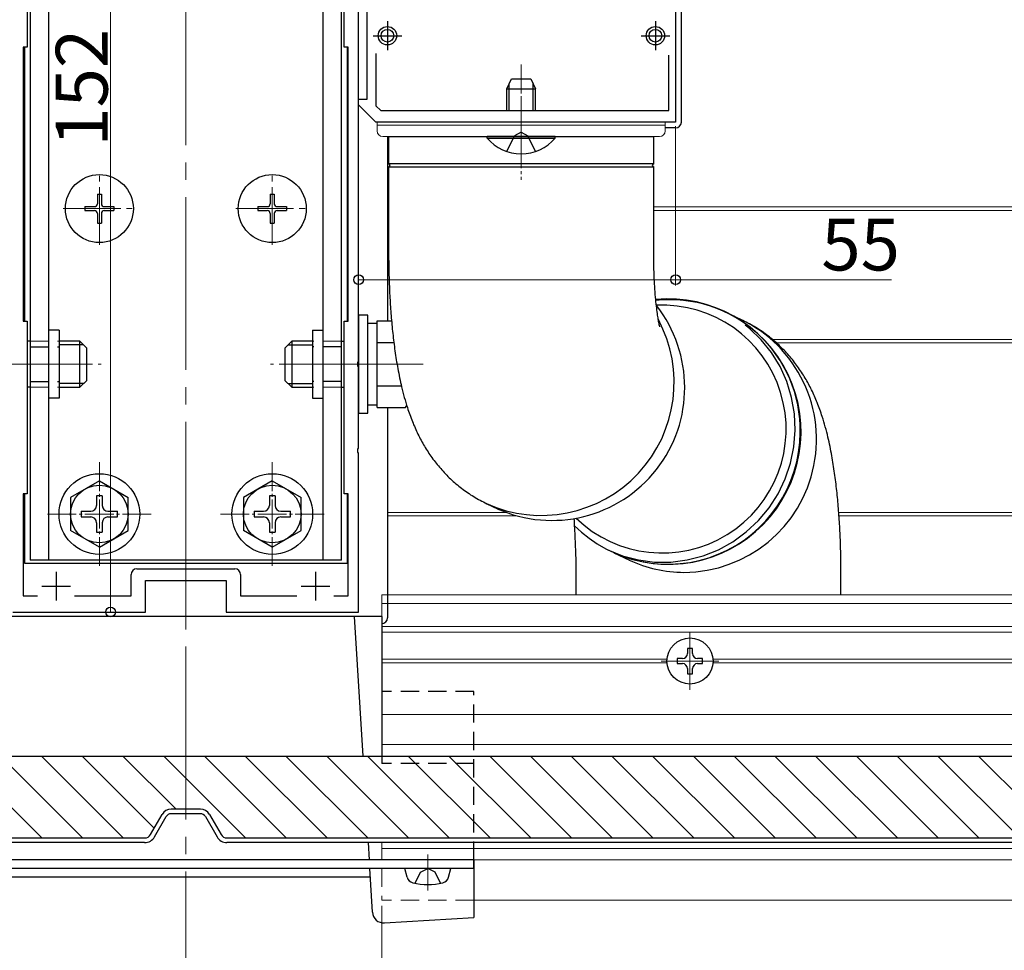
# Model space of a CAD drawing. Extents: x 0 to 1980, y 0 to 3205.
# Drawn here: x 643 to 814, y 173 to 335 of the extents above; entities that cross this region are included whole.
import ezdxf

# ---------------------------------------------------------------- set-up
doc = ezdxf.new("R2010")
doc.units = 0
doc.linetypes.add('HIDDEN', pattern=[9.525, 6.35, -3.175])
doc.linetypes.add('YCENTER_1', pattern=[13, 10, -1, 1, -1])
for name, color, linetype, lineweight in [('YKK_11', 7, 'CONTINUOUS', 30), ('YKK_12', 2, 'CONTINUOUS', 13), ('YKK_13', 4, 'CONTINUOUS', 30), ('YKK_D', 6, 'CONTINUOUS', 13)]:
    doc.layers.add(name, color=color, linetype=linetype, lineweight=lineweight)
doc.styles.get("Standard").update_dxf_attribs({"font": 'txt', "bigfont": 'BIGFONT'})

msp = doc.modelspace()

# ---------------------------------------------------------------- linework, layer by layer
at = {"layer": 'YKK_11', "linetype": 'ByBlock', "lineweight": -2, "ltscale": 0.5}
for p, q in [((644.03, 374.55), (644.03, 330.05)), ((699.03, 330.05), (699.03, 374.55)), ((756.53, 352.05), (756.53, 317.05)), ((703.03, 321.05), (703.03, 341.05)), ((701.53, 275.51), (701.53, 337.09)), ((644.03, 330.05), (643.33, 330.05)), ((643.33, 330.05), (643.33, 282.55)), ((699.73, 330.05), (699.03, 330.05)), ((699.73, 282.55), (699.73, 330.05)), ((704.53, 328.99), (704.53, 319.88)), ((755.33, 319.05), (755.33, 328.65)), ((701.53, 320.05), (701.53, 321.05)), ((701.53, 321.05), (703.03, 321.05)), ((704.53, 317.05), (701.53, 320.05)), ((704.53, 319.88), (705.36, 319.05)), ((705.36, 319.05), (755.33, 319.05)), ((756.53, 317.05), (704.53, 317.05)), ((643.33, 282.55), (644.03, 282.55)), ((644.03, 282.55), (644.03, 252.55)), ((699.03, 252.55), (699.03, 282.55)), ((699.03, 282.55), (699.73, 282.55)), ((701.41, 275.33), (701.53, 275.51)), ((701.41, 274.78), (701.41, 275.33)), ((701.53, 274.59), (701.41, 274.78)), ((701.53, 260.51), (701.53, 274.59)), ((701.41, 260.33), (701.53, 260.51)), ((701.41, 259.78), (701.41, 260.33)), ((701.53, 259.59), (701.41, 259.78)), ((701.53, 232.05), (701.53, 259.59)), ((644.03, 252.55), (643.33, 252.55)), ((643.33, 252.55), (643.33, 234.85)), ((699.73, 252.55), (699.03, 252.55)), ((699.73, 234.85), (699.73, 252.55)), ((663.03, 239.55), (680.03, 239.55)), ((662.03, 234.85), (662.03, 238.55)), ((664.53, 232.05), (664.53, 237.55)), ((664.53, 237.55), (678.53, 237.55)), ((678.53, 237.55), (678.53, 232.05)), ((681.03, 238.55), (681.03, 234.85)), ((643.33, 234.85), (645.82, 234.85)), ((652.24, 234.85), (662.03, 234.85)), ((681.03, 234.85), (690.82, 234.85)), ((697.24, 234.85), (699.73, 234.85)), ((697.24, 234.85), (699.73, 234.85)), ((641.53, 232.05), (664.53, 232.05)), ((678.53, 232.05), (701.53, 232.05))]:
    msp.add_line(p, q, dxfattribs=at)
at = {"layer": 'YKK_11', "ltscale": 0.5}
for p, q in [((706.53, 334.55), (706.53, 329.55)), ((753.03, 334.55), (753.03, 329.55)), ((704.03, 332.05), (709.03, 332.05)), ((750.53, 332.05), (755.53, 332.05)), ((649.03, 239.05), (649.03, 234.05)), ((694.03, 239.05), (694.03, 234.05)), ((646.53, 236.55), (651.53, 236.55)), ((691.53, 236.55), (696.53, 236.55))]:
    msp.add_line(p, q, dxfattribs=at)
at = {"layer": 'YKK_11', "linetype": 'ByBlock', "lineweight": -2, "ltscale": 0.5}
for centre, start, end in [((663.03, 238.55), 90, 180), ((680.03, 238.55), 0, 90)]:
    msp.add_arc(centre, 1, start, end, dxfattribs=at)
at = {"layer": 'YKK_12', "linetype": 'YCENTER_1', "ltscale": 3}
msp.add_line((671.53, 157.05), (671.53, 444.05), dxfattribs=at)
at = {"layer": 'YKK_12', "linetype": 'YCENTER_1', "ltscale": 0.5}
for p, q in [((729.73, 327.05), (729.73, 307.05)), ((656.53, 240.05), (656.53, 258.05)), ((686.53, 240.05), (686.53, 258.05)), ((647.53, 249.05), (665.53, 249.05)), ((677.53, 249.05), (695.53, 249.05))]:
    msp.add_line(p, q, dxfattribs=at)
at = {"layer": 'YKK_12', "linetype": 'YCENTER_1'}
for p, q in [((729.73, 311.05), (729.73, 325.05)), ((656.53, 295.75), (656.53, 308.35)), ((686.53, 295.75), (686.53, 308.35)), ((650.23, 302.05), (662.83, 302.05)), ((680.23, 302.05), (692.83, 302.05)), ((630.33, 275.05), (656.83, 275.05)), ((712.73, 275.05), (686.23, 275.05)), ((759.03, 218.55), (759.03, 228.55)), ((754.03, 223.55), (764.03, 223.55)), ((713.53, 183.75), (713.53, 189.97))]:
    msp.add_line(p, q, dxfattribs=at)
at = {"layer": 'YKK_12'}
for p, q in [((706.73, 302.35), (706.53, 302.35)), ((706.73, 301.75), (706.53, 301.75)), ((859.03, 302.35), (752.73, 302.35)), ((859.03, 301.75), (752.73, 301.75)), ((773.34, 279.35), (986.53, 279.35)), ((774.04, 278.75), (986.53, 278.75)), ((727.15, 249.35), (706.53, 249.35)), ((729.04, 248.75), (706.53, 248.75)), ((986.53, 249.35), (784.85, 249.35)), ((986.53, 248.75), (784.9, 248.75)), ((671.53, 241.05), (671.53, 231.25)), ((986.32, 235.05), (705.53, 235.05)), ((705.53, 235.05), (705.53, 231.25)), ((986.32, 233.55), (705.53, 233.55)), ((986.32, 229.55), (705.53, 229.55)), ((705.53, 229.55), (705.53, 207.05)), ((986.32, 228.55), (705.53, 228.55)), ((755.04, 223.85), (705.53, 223.85)), ((986.32, 223.85), (763.02, 223.85)), ((755.04, 223.25), (705.53, 223.25)), ((986.32, 223.25), (763.02, 223.25)), ((721.53, 214.25), (705.53, 214.25)), ((986.32, 214.25), (721.53, 214.25)), ((721.53, 209.05), (705.53, 209.05)), ((986.32, 209.05), (721.53, 209.05)), ((986.32, 207.05), (721.53, 207.05)), ((705.53, 192.05), (705.53, 189.05)), ((721.53, 191.05), (705.53, 191.05)), ((986.32, 191.05), (721.53, 191.05)), ((986.32, 189.05), (705.53, 189.05)), ((986.32, 182.05), (721.53, 182.05))]:
    msp.add_line(p, q, dxfattribs=at)
at = {"layer": 'YKK_12', "linetype": 'YCENTER_1', "lineweight": 13}
for p, q in [((654.36, 275.05), (637.77, 275.05)), ((688.7, 275.05), (703.57, 275.05))]:
    msp.add_line(p, q, dxfattribs=at)
at = {"layer": 'YKK_12', "linetype": 'HIDDEN', "ltscale": 0.5}
for p, q in [((705.53, 231.25), (705.53, 207.05)), ((721.53, 207.05), (705.53, 207.05)), ((705.53, 192.05), (705.53, 189.05)), ((705.53, 187.55), (705.53, 182.05)), ((721.53, 182.05), (705.53, 182.05))]:
    msp.add_line(p, q, dxfattribs=at)
at = {"layer": 'YKK_13'}
for p, q in [((644.53, 364.55), (644.53, 241.05)), ((647.73, 364.55), (647.73, 241.05)), ((695.33, 364.55), (695.33, 241.05)), ((698.53, 241.05), (698.53, 364.55)), ((643.53, 330.03), (643.53, 282.57)), ((699.53, 330.03), (699.53, 282.57)), ((706.73, 314.55), (706.73, 309.8)), ((706.73, 314.55), (752.33, 314.55)), ((752.33, 314.55), (752.73, 314.55)), ((752.73, 309.8), (752.73, 314.55)), ((756.53, 316.05), (754.73, 316.05)), ((752.73, 309.8), (706.73, 309.8)), ((706.73, 309.3), (706.73, 294.55)), ((706.73, 309.3), (752.33, 309.3)), ((752.33, 309.3), (752.73, 309.3)), ((752.73, 294.55), (752.73, 309.3)), ((701.53, 283.55), (701.53, 266.55)), ((703.13, 283.55), (701.53, 283.55)), ((703.13, 266.55), (703.13, 283.55)), ((704.73, 282.1), (703.13, 282.1)), ((704.73, 282.56), (707.24, 282.56)), ((704.73, 267.55), (704.73, 282.56)), ((649.53, 280.95), (647.73, 280.95)), ((649.53, 280.95), (649.53, 269.15)), ((693.53, 280.95), (693.53, 269.15)), ((693.53, 280.95), (695.33, 280.95)), ((769.37, 281.25), (768.63, 281.85)), ((771.41, 279.28), (769.37, 281.25)), ((644.53, 279.05), (644.03, 279.05)), ((653.13, 279.05), (649.53, 279.05)), ((653.13, 271.05), (653.13, 279.05)), ((654.33, 277.85), (653.13, 279.05)), ((688.73, 277.85), (689.93, 279.05)), ((693.53, 279.05), (689.93, 279.05)), ((689.93, 279.05), (689.93, 271.05)), ((698.53, 279.05), (699.03, 279.05)), ((704.73, 271.05), (704.73, 279.05)), ((704.73, 278.8), (707.64, 278.8)), ((773.18, 277.06), (771.41, 279.28)), ((653.78, 278.4), (649.53, 278.4)), ((654.33, 272.25), (654.33, 277.85)), ((688.73, 277.85), (688.73, 272.25)), ((689.28, 278.4), (693.53, 278.4)), ((774.67, 274.63), (773.18, 277.06)), ((775.83, 272.03), (774.67, 274.63)), ((653.78, 271.7), (649.53, 271.7)), ((654.33, 272.25), (653.13, 271.05)), ((688.73, 272.25), (689.93, 271.05)), ((689.28, 271.7), (693.53, 271.7)), ((776.66, 269.29), (775.83, 272.03)), ((644.53, 271.05), (644.03, 271.05)), ((649.53, 271.05), (653.13, 271.05)), ((689.93, 271.05), (693.53, 271.05)), ((698.53, 271.05), (699.03, 271.05)), ((704.73, 271.3), (708.94, 271.3)), ((649.53, 269.15), (647.73, 269.15)), ((693.53, 269.15), (695.33, 269.15)), ((777.15, 266.47), (776.66, 269.29)), ((703.13, 268), (704.73, 268)), ((704.73, 267.55), (709.65, 267.55)), ((709.86, 267.91), (709.65, 267.55)), ((701.53, 266.55), (703.13, 266.55)), ((777.28, 263.59), (777.15, 266.47)), ((777.06, 260.72), (777.28, 263.59)), ((776.48, 257.9), (777.06, 260.72)), ((775.56, 255.16), (776.48, 257.9)), ((774.31, 252.56), (775.56, 255.16)), ((643.53, 252.53), (643.53, 240.55)), ((699.53, 252.53), (699.53, 240.55)), ((772.75, 250.13), (774.31, 252.56)), ((723.76, 250.85), (725.6, 249.98)), ((770.9, 247.91), (772.75, 250.13)), ((768.8, 245.94), (770.9, 247.91)), ((766.48, 244.25), (768.8, 245.94)), ((744.8, 242.83), (747.34, 241.8)), ((761.31, 241.8), (763.97, 242.86)), ((763.97, 242.86), (766.48, 244.25)), ((698.53, 241.05), (644.53, 241.05)), ((745.79, 242.35), (748.51, 241.07)), ((747.34, 241.8), (750.08, 241.09)), ((750.08, 241.09), (752.89, 240.73)), ((755.73, 240.73), (758.55, 241.09)), ((758.55, 241.09), (761.31, 241.8)), ((643.53, 240.55), (699.53, 240.55)), ((752.89, 240.73), (755.73, 240.73)), ((739.23, 238.94), (739.23, 235.05)), ((785.23, 235.05), (785.23, 238.94)), ((705.53, 231.25), (637.53, 231.25)), ((700.77, 231.25), (702.25, 207.05)), ((705.53, 231.25), (705.53, 205.75)), ((759.47, 225.75), (758.59, 225.75)), ((758.59, 225.75), (758.59, 224.87)), ((759.47, 224.87), (759.47, 225.75)), ((756.83, 223.99), (756.83, 223.11)), ((757.71, 223.99), (756.83, 223.99)), ((761.23, 223.99), (760.35, 223.99)), ((761.23, 223.11), (761.23, 223.99)), ((756.83, 223.11), (757.71, 223.11)), ((758.59, 222.23), (758.59, 221.35)), ((759.47, 221.35), (759.47, 222.23)), ((760.35, 223.11), (761.23, 223.11)), ((758.59, 221.35), (759.47, 221.35)), ((621.53, 207.05), (721.53, 207.05)), ((646.55, 192.85), (632.35, 207.05)), ((653.62, 192.85), (639.42, 207.05)), ((660.69, 192.85), (646.49, 207.05)), ((666.05, 194.56), (653.56, 207.05)), ((669.84, 197.85), (660.63, 207.05)), ((681.9, 192.85), (667.7, 207.05)), ((688.97, 192.85), (674.77, 207.05)), ((696.04, 192.85), (681.84, 207.05)), ((703.11, 192.85), (688.91, 207.05)), ((710.19, 192.85), (695.99, 207.05)), ((717.26, 192.85), (703.06, 207.05)), ((724.33, 192.85), (710.13, 207.05)), ((731.4, 192.85), (717.2, 207.05)), ((721.53, 207.05), (834.15, 207.05)), ((738.47, 192.85), (724.27, 207.05)), ((745.54, 192.85), (731.34, 207.05)), ((752.61, 192.85), (738.41, 207.05)), ((759.68, 192.85), (745.48, 207.05)), ((766.75, 192.85), (752.55, 207.05)), ((773.83, 192.85), (759.63, 207.05)), ((780.9, 192.85), (766.7, 207.05)), ((787.97, 192.85), (773.77, 207.05)), ((795.04, 192.85), (780.84, 207.05)), ((802.11, 192.85), (787.91, 207.05)), ((809.18, 192.85), (794.98, 207.05)), ((816.25, 192.85), (802.05, 207.05)), ((823.32, 192.85), (809.12, 207.05)), ((665.41, 193.45), (667.44, 196.95)), ((666.11, 193.05), (668.13, 196.55)), ((674.07, 197.85), (668.99, 197.85)), ((674.07, 197.05), (668.99, 197.05)), ((674.93, 196.55), (676.95, 193.05)), ((675.62, 196.95), (677.65, 193.45)), ((621.53, 192.85), (664.38, 192.85)), ((664.38, 192.05), (621.53, 192.05)), ((653.62, 192.85), (653.47, 193)), ((678.68, 192.85), (721.53, 192.85)), ((721.53, 192.05), (678.68, 192.05)), ((703.16, 192.05), (703.35, 189.05)), ((721.53, 192.85), (864.38, 192.85)), ((864.38, 192.05), (721.53, 192.05)), ((721.53, 189.05), (621.53, 189.05)), ((721.53, 189.05), (721.53, 179.05)), ((721.53, 187.55), (721.53, 189.05)), ((721.53, 187.55), (621.53, 187.55)), ((703.44, 187.55), (703.9, 179.98)), ((709.93, 186.07), (709.53, 187.55)), ((717.53, 187.55), (709.53, 187.55)), ((717.13, 186.07), (717.53, 187.55)), ((703.53, 186.05), (639.53, 186.05)), ((706.02, 178.1), (721.53, 179.05))]:
    msp.add_line(p, q, dxfattribs=at)
at = {"layer": 'YKK_13', "ltscale": 0.5}
msp.add_line((757.53, 317.05), (757.53, 352.05), dxfattribs=at)
at = {"layer": 'YKK_13', "linetype": 'Continuous', "ltscale": 0.5}
for p, q in [((727.23, 322.85), (728.03, 324.55)), ((728.03, 324.55), (731.43, 324.55)), ((731.43, 324.55), (732.23, 322.85)), ((727.23, 319.05), (727.23, 322.85)), ((727.23, 322.85), (732.23, 322.85)), ((732.23, 319.05), (732.23, 322.85)), ((735.63, 314.55), (723.83, 314.55)), ((723.83, 314.3), (723.83, 314.55)), ((735.63, 314.3), (735.63, 314.55)), ((723.83, 314.3), (735.63, 314.3)), ((656.18, 304.55), (656.88, 304.55)), ((656.18, 304.55), (656.18, 302.9)), ((656.88, 304.55), (656.88, 302.9)), ((686.18, 304.55), (686.88, 304.55)), ((686.18, 304.55), (686.18, 302.9)), ((686.88, 304.55), (686.88, 302.9)), ((654.03, 302.4), (654.03, 301.7)), ((654.03, 302.4), (655.68, 302.4)), ((654.03, 301.7), (655.68, 301.7)), ((656.18, 301.2), (656.18, 299.55)), ((656.88, 301.2), (656.88, 299.55)), ((657.38, 302.4), (659.03, 302.4)), ((657.38, 301.7), (659.03, 301.7)), ((659.03, 302.4), (659.03, 301.7)), ((684.03, 302.4), (684.03, 301.7)), ((684.03, 302.4), (685.68, 302.4)), ((684.03, 301.7), (685.68, 301.7)), ((686.18, 301.2), (686.18, 299.55)), ((686.88, 301.2), (686.88, 299.55)), ((687.38, 302.4), (689.03, 302.4)), ((687.38, 301.7), (689.03, 301.7)), ((689.03, 302.4), (689.03, 301.7)), ((656.18, 299.55), (656.88, 299.55)), ((686.18, 299.55), (686.88, 299.55)), ((656.53, 254.8), (651.53, 251.91)), ((656.53, 254.8), (661.53, 251.91)), ((686.53, 254.8), (681.53, 251.91)), ((686.53, 254.8), (691.53, 251.91)), ((651.53, 251.91), (651.53, 246.19)), ((656.03, 252.2), (656.03, 250.55)), ((657.03, 252.2), (656.03, 252.2)), ((657.03, 252.2), (657.03, 250.55)), ((661.53, 246.19), (661.53, 251.91)), ((681.53, 251.91), (681.53, 246.19)), ((686.03, 252.2), (686.03, 250.55)), ((687.03, 252.2), (686.03, 252.2)), ((687.03, 252.2), (687.03, 250.55)), ((691.53, 246.19), (691.53, 251.91)), ((653.38, 249.55), (655.03, 249.55)), ((653.38, 249.55), (653.38, 248.55)), ((658.03, 249.55), (659.68, 249.55)), ((659.68, 248.55), (659.68, 249.55)), ((683.38, 249.55), (685.03, 249.55)), ((683.38, 249.55), (683.38, 248.55)), ((688.03, 249.55), (689.68, 249.55)), ((689.68, 248.55), (689.68, 249.55)), ((653.38, 248.55), (655.03, 248.55)), ((658.03, 248.55), (659.68, 248.55)), ((683.38, 248.55), (685.03, 248.55)), ((688.03, 248.55), (689.68, 248.55)), ((656.53, 243.3), (651.53, 246.19)), ((656.03, 247.55), (656.03, 245.9)), ((656.53, 243.3), (661.53, 246.19)), ((657.03, 247.55), (657.03, 245.9)), ((686.53, 243.3), (681.53, 246.19)), ((686.03, 247.55), (686.03, 245.9)), ((686.53, 243.3), (691.53, 246.19)), ((687.03, 247.55), (687.03, 245.9)), ((656.03, 245.9), (657.03, 245.9)), ((686.03, 245.9), (687.03, 245.9))]:
    msp.add_line(p, q, dxfattribs=at)
at = {"layer": 'YKK_13', "linetype": 'Continuous'}
for p, q in [((727.66, 319.05), (727.66, 323.77)), ((731.8, 319.05), (731.8, 323.77))]:
    msp.add_line(p, q, dxfattribs=at)
at = {"layer": 'YKK_13', "lineweight": 13}
for p, q in [((704.73, 317.05), (704.73, 315.55)), ((754.73, 317.05), (704.73, 317.05)), ((754.73, 316.55), (704.73, 316.55)), ((754.73, 315.55), (754.73, 317.05)), ((729.73, 314.55), (705.73, 314.55)), ((753.73, 314.55), (729.73, 314.55))]:
    msp.add_line(p, q, dxfattribs=at)
at = {"layer": 'YKK_13', "ltscale": 2}
for p, q in [((706.53, 314.55), (706.53, 282.56)), ((706.53, 267.55), (706.53, 231.05))]:
    msp.add_line(p, q, dxfattribs=at)
at = {"layer": 'YKK_13', "linetype": 'HIDDEN', "ltscale": 0.5}
for p, q in [((727.23, 311.97), (728.59, 314.69)), ((729.73, 315.29), (728.59, 314.69)), ((729.73, 315.29), (730.88, 314.69)), ((732.23, 311.97), (730.88, 314.69)), ((721.53, 218.25), (705.53, 218.25)), ((721.53, 189.05), (721.53, 218.25)), ((721.53, 205.75), (705.53, 205.75)), ((711.33, 184.98), (712.27, 186.92)), ((712.27, 186.92), (713.53, 187.58)), ((714.79, 186.92), (713.53, 187.58)), ((715.73, 184.98), (714.79, 186.92))]:
    msp.add_line(p, q, dxfattribs=at)
at = {"layer": 'YKK_13', "linetype": 'HIDDEN', "lineweight": 13, "ltscale": 0.5}
for p, q in [((644.53, 279.05), (649.53, 279.05)), ((698.53, 279.05), (693.53, 279.05)), ((644.53, 271.05), (649.53, 271.05)), ((698.53, 271.05), (693.53, 271.05))]:
    msp.add_line(p, q, dxfattribs=at)
at = {"layer": 'YKK_13', "linetype": 'HIDDEN', "lineweight": 30, "ltscale": 0.5}
for p, q in [((644.53, 278.05), (649.53, 278.05)), ((698.53, 278.05), (693.53, 278.05)), ((644.53, 272.05), (649.53, 272.05)), ((698.53, 272.05), (693.53, 272.05))]:
    msp.add_line(p, q, dxfattribs=at)
at = {"layer": 'YKK_13'}
for centre, radius in [((706.53, 332.05), 1.6), ((753.03, 332.05), 1.6), ((706.53, 332.05), 1.1), ((753.03, 332.05), 1.1), ((759.03, 223.55), 4)]:
    msp.add_circle(centre, radius, dxfattribs=at)
at = {"layer": 'YKK_13', "linetype": 'Continuous', "ltscale": 0.5}
for centre, radius in [((656.53, 302.05), 5.9), ((686.53, 302.05), 5.9), ((656.53, 249.05), 7), ((686.53, 249.05), 7), ((656.53, 249.05), 5), ((686.53, 249.05), 5)]:
    msp.add_circle(centre, radius, dxfattribs=at)
at = {"layer": 'YKK_13'}
for centre, radius, start, end in [((756.53, 317.05), 1, 270, 0), ((706.73, 309.55), 0.25, 270, 90), ((752.73, 309.55), 0.25, 90, 270), ((755.27, 263.35), 23.03, 245.7175, 95.4188), ((755.58, 263.65), 22.58, 358.7964, 96.2828), ((735.06, 271.01), 23.06, 245.7656, 38.1436), ((754.22, 263.8), 21.5, 225.9544, 92.7485), ((733.22, 271.88), 23.06, 245.658, 28.224), ((757.93, 262), 23.06, 270.1488, 67.3002), ((706.91, 269.42), 3.32, 325.6158, 332.7073), ((755.19, 263.31), 22.96, 224.9702, 359.6851), ((757.97, 261.06), 22.12, 244.6604, 270.0327), ((705.53, 231.05), 1, 270, 0), ((757.71, 224.87), 0.88, 270, 0), ((760.35, 224.87), 0.88, 180, 270), ((757.71, 222.23), 0.88, 0, 90), ((760.35, 222.23), 0.88, 90, 180), ((668.99, 196.05), 1.8, 90, 150), ((668.99, 196.05), 1, 90, 150), ((674.07, 196.05), 1.8, 30, 90), ((674.07, 196.05), 1, 30, 90), ((664.38, 194.05), 1.2, 270, 330), ((678.68, 194.05), 1.2, 210, 270), ((664.38, 194.05), 2, 270, 330), ((678.68, 194.05), 2, 210, 270), ((711.28, 186.43), 1.4, 195, 255.6767), ((713.53, 195.25), 10.5, 255.6767, 284.3233), ((715.78, 186.43), 1.4, 284.3233, 345), ((705.9, 180.1), 2, 183.5, 273.5)]:
    msp.add_arc(centre, radius, start, end, dxfattribs=at)
at = {"layer": 'YKK_13', "lineweight": 13}
for centre, start, end in [((705.73, 315.55), 180, 270), ((753.73, 315.55), 270, 0)]:
    msp.add_arc(centre, 1, start, end, dxfattribs=at)
at = {"layer": 'YKK_13', "linetype": 'Continuous', "ltscale": 0.5}
for centre, radius, start, end in [((729.73, 319.25), 7.7, 219.9831, 320.0169), ((655.68, 302.9), 0.5, 270, 0), ((657.38, 302.9), 0.5, 180, 270), ((685.68, 302.9), 0.5, 270, 0), ((687.38, 302.9), 0.5, 180, 270), ((655.68, 301.2), 0.5, 0, 90), ((657.38, 301.2), 0.5, 90, 180), ((685.68, 301.2), 0.5, 0, 90), ((687.38, 301.2), 0.5, 90, 180), ((655.03, 250.55), 1, 270, 0), ((658.03, 250.55), 1, 180, 270), ((685.03, 250.55), 1, 270, 0), ((688.03, 250.55), 1, 180, 270), ((655.03, 247.55), 1, 0, 90), ((658.03, 247.55), 1, 90, 180), ((685.03, 247.55), 1, 0, 90), ((688.03, 247.55), 1, 90, 180)]:
    msp.add_arc(centre, radius, start, end, dxfattribs=at)
at = {"layer": 'YKK_13'}
for points, knots in [([(706.73, 294.55), (706.73, 293.99), (706.74, 292.37), (706.8, 289.69), (706.94, 286.54), (707.15, 283.43), (707.44, 280.35), (707.82, 277.29), (708.32, 274.19), (708.99, 270.92), (709.82, 267.9), (710.79, 265.18), (711.77, 262.95), (712.9, 260.84), (714.21, 258.83), (715.73, 256.91), (717.45, 255.12), (719.37, 253.49), (721.47, 252.03), (722.99, 251.25), (723.76, 250.85)], [0, 0, 0, 0, 0.0307809, 0.0892414, 0.1480056, 0.2074675, 0.2681697, 0.3309257, 0.3971274, 0.4695012, 0.5539767, 0.6109243, 0.6627523, 0.7118806, 0.7599262, 0.8077351, 0.8556186, 0.9036345, 0.9517631, 1, 1, 1, 1]), ([(753.78, 281.56), (753.78, 281.56), (753.8, 281.52), (753.75, 281.69), (753.66, 282.1), (753.52, 282.83), (753.37, 283.84), (753.2, 285.14), (753.04, 286.71), (752.91, 288.52), (752.81, 290.5), (752.74, 292.54), (752.74, 293.9), (752.73, 294.55)], [0, 0, 0, 0, 0.0074364, 0.0821794, 0.1619204, 0.2481163, 0.3413985, 0.44163, 0.5480792, 0.6596669, 0.7751947, 0.8934941, 1, 1, 1, 1]), ([(785.23, 238.94), (785.23, 239.5), (785.23, 241.12), (785.16, 243.8), (785.02, 246.95), (784.81, 250.06), (784.52, 253.14), (784.14, 256.2), (783.65, 259.3), (782.97, 262.57), (782.14, 265.59), (781.17, 268.31), (780.19, 270.54), (779.06, 272.65), (777.75, 274.66), (776.24, 276.58), (774.51, 278.37), (772.59, 280), (770.49, 281.46), (768.97, 282.24), (768.21, 282.64)], [0, 0, 0, 0, 0.030781, 0.089241, 0.148006, 0.207467, 0.26817, 0.330926, 0.397127, 0.469501, 0.553977, 0.610924, 0.662752, 0.711881, 0.759926, 0.807735, 0.855619, 0.903635, 0.951763, 1, 1, 1, 1]), ([(738.88, 248.27), (738.91, 247.71), (738.94, 247.16), (738.97, 246.6), (739.04, 245.38), (739.1, 244.16), (739.15, 242.91), (739.18, 242.24), (739.22, 240.93), (739.23, 239.59), (739.23, 238.94)], [-0.394726, -0.394726, -0.394726, -0.394726, -0.140313, -0.140313, -0.140313, 0.417614, 0.417614, 0.417614, 0.718304, 1, 1, 1, 1])]:
    msp.add_open_spline(points, degree=3, knots=knots, dxfattribs=at)
at = {"layer": 'YKK_D'}
for p, q in [((658.47, 384.05), (658.47, 232.05)), ((701.53, 319.18), (701.53, 288.72)), ((756.53, 316.35), (756.53, 288.72)), ((701.53, 289.72), (756.53, 289.72)), ((756.53, 289.72), (793.99, 289.72)), ((663.23, 232.05), (657.47, 232.05)), ((705.53, 181.05), (705.53, 156.05))]:
    msp.add_line(p, q, dxfattribs=at)
at = {"layer": 'YKK_D', "linetype": 'ByBlock', "lineweight": -2}
for centre in [(701.53, 289.72), (756.53, 289.72), (658.47, 232.05)]:
    msp.add_circle(centre, 0.85, dxfattribs=at)

# ---------------------------------------------------------------- texts
at = {"layer": 'YKK_D'}
msp.add_text('152', height=9, rotation=90, dxfattribs=at).set_placement((657.97, 312.8))
msp.add_text('55', height=9, dxfattribs=at).set_placement((781.83, 291.32))

doc.saveas('drawing.dxf')
